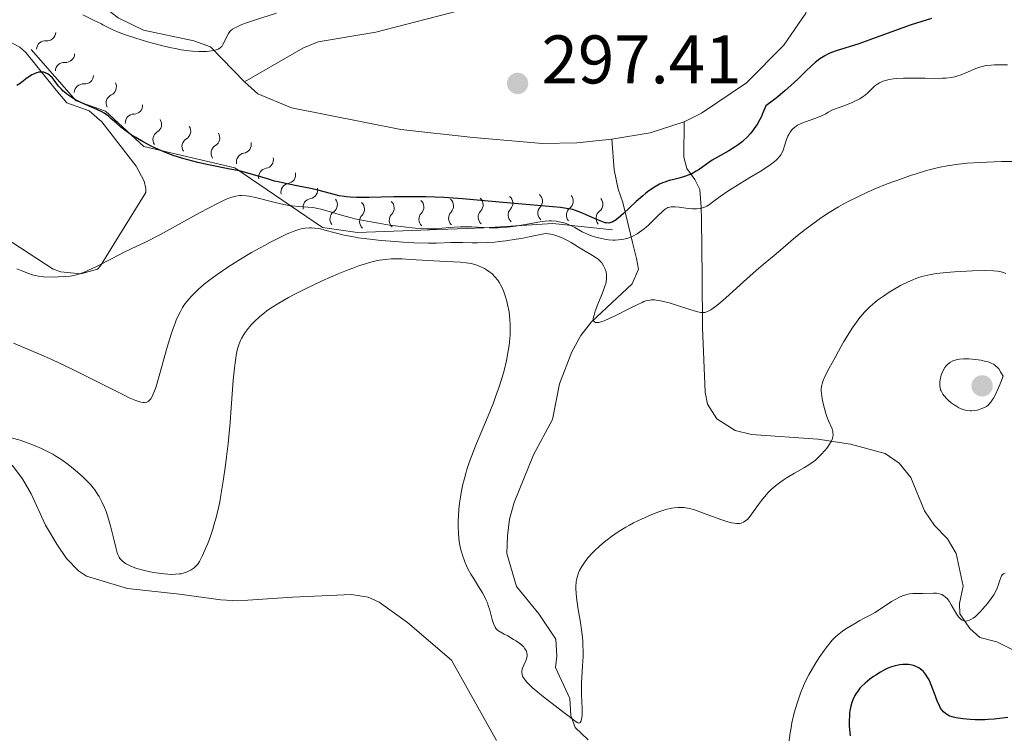
# Model space of a CAD drawing. Units: metres. Extents: x 621435 to 625941, y 4659687 to 4662735.
# Drawn here: x 622403 to 622546, y 4660243 to 4660347 of the extents above; entities that cross this region are included whole.
import ezdxf

# ---------------------------------------------------------------- set-up
doc = ezdxf.new("R2010")
doc.units = ezdxf.units.M
doc.header["$MEASUREMENT"] = 0
doc.linetypes.add('DGN Style 3', pattern=[75.64424, 54.0316, -21.61264])
for name, color, linetype, lineweight in [('Carátula', 7, 'Continuous', 0), ('Elementos auxiliares', 7, 'Continuous', 0), ('Entidades rústicas y varios', 7, 'Continuous', 0), ('Hidrografía', 7, 'Continuous', 0), ('Relieve y altimetría', 7, 'Continuous', 0), ('Textos de rotulación', 7, 'Continuous', 0)]:
    doc.layers.add(name, color=color, linetype=linetype, lineweight=lineweight)
doc.styles.add('Style-arial', font='arial.shx', dxfattribs={"bigfont": 'arialbig.shx'})

# ---------------------------------------------------------------- blocks, each defined once
blk = doc.blocks.new('5PATER')
at = {"layer": 'Relieve y altimetría', "linetype": 'Continuous', "lineweight": 0}
h = blk.add_hatch(color=250, dxfattribs=at)
edge = h.paths.add_edge_path()
edge.add_ellipse((0, 0), major_axis=(-1.095731442086184, -1.110710699602049), ratio=0.9994222409660317, start_angle=0, end_angle=360)

msp = doc.modelspace()

# ---------------------------------------------------------------- linework, layer by layer
at = {"layer": 'Carátula', "color": 7, "linetype": 'Continuous', "lineweight": 0}
msp.add_3dface([(621486.7699999996, 4659687.199999999), (625941.0799999982, 4659765.370000001), (625888.9699999988, 4662734.920000002), (621434.6600000001, 4662656.75)], dxfattribs=at)
at = {"layer": 'Elementos auxiliares', "color": 250, "linetype": 'Continuous', "lineweight": 0}
msp.add_3dface([(622341.3599999994, 4660096.280000001), (625787.7100000009, 4660156.760000002), (625746.5399999991, 4662469.870000001), (622301.3399999999, 4662409.359999999)], dxfattribs=at)
at = {"layer": 'Entidades rústicas y varios', "color": 92, "linetype": 'Continuous', "lineweight": 0}
for points in [[(622400.6499999985, 4660344.440000001, 298.45), (622402.8399999999, 4660343.289999999, 298.87), (622403.7199999988, 4660342.530000001, 299.16), (622408.120000001, 4660337.02, 301.72), (622409.6700000018, 4660335.16, 302.26), (622412.9299999997, 4660333.989999998, 302.26), (622414.8099999987, 4660332.370000001, 302.45), (622419.8000000007, 4660325.93, 303.04), (622420.9699999988, 4660323.760000002, 303.22), (622421.2199999988, 4660322.690000001, 303.45), (622421.2300000004, 4660322.100000001, 303.45), (622417.3099999987, 4660315.809999999, 304.62), (622414.6099999994, 4660311.399999999, 305.07), (622414.1600000001, 4660310.879999999, 305.13), (622411.7399999984, 4660310.23, 305.33), (622408.8399999999, 4660310.489999998, 305.25), (622407.7199999988, 4660310.899999999, 305.13), (622399.370000001, 4660316.289999999, 303.97)], [(622401.7199999988, 4660282.280000001, 316.89), (622403.2100000009, 4660280.300000001, 317.23), (622404.4800000004, 4660278.100000001, 317.2), (622406.5700000003, 4660273.550000001, 316.82), (622408.25, 4660270.75, 316.45), (622409.6600000001, 4660268.66, 316.1), (622411.3900000006, 4660266.879999999, 315.84), (622412.5399999991, 4660266.109999999, 315.8), (622418.5300000012, 4660264.309999999, 315.8), (622426.1099999994, 4660263.449999999, 316), (622432.1499999985, 4660262.629999999, 316.75), (622434.629999999, 4660262.52, 317.04), (622442.629999999, 4660263.050000001, 317.7), (622451.1999999993, 4660263.43, 317.7), (622453.6400000006, 4660263.030000001, 317.41), (622455.2699999996, 4660262.309999999, 317.23), (622459.3999999985, 4660259.359999999, 317.08), (622465.7899999991, 4660253.830000002, 316.75), (622472.379999999, 4660242.100000001, 316.75)]]:
    msp.add_polyline3d(points, dxfattribs=at)
at = {"layer": 'Hidrografía', "color": 142, "linetype": 'DGN Style 3', "lineweight": 13, "extrusion": (-0.1566965319691495, 0.4928998505611855, 0.8558597631537554), "elevation": 2199787.063471912, "flags": 128}
msp.add_lwpolyline([(-2005155.472220886, -3639568.063755824), (-2005161.106376071, -3639567.135695848), (-2005166.321479138, -3639567.135695847)], dxfattribs=at)
at = {"layer": 'Hidrografía', "color": 142, "linetype": 'DGN Style 3', "lineweight": 13}
for points in [[(622435.6000000015, 4660338.23, 295.45), (622444.1000000015, 4660343.140000001, 295.45), (622446.379999999, 4660344.09, 295.45), (622454.7800000012, 4660345.469999999, 295.45), (622466.6499999985, 4660348.530000001, 295.93), (622473.7600000016, 4660350.879999999, 295.93), (622481.4299999997, 4660354.050000001, 295.93), (622486.7600000016, 4660357.219999999, 295.93), (622488.6099999994, 4660358.899999999, 295.93), (622494.75, 4660363.27, 296.14), (622503.1099999994, 4660369.460000001, 297.06), (622509.2199999988, 4660373.879999999, 297.05), (622513.6600000001, 4660376.420000002, 296.42), (622518.2300000004, 4660378.969999999, 296.36), (622522.5199999996, 4660380.07, 296.52)], [(622499.7699999996, 4660332.390000001, 296.17), (622502.2600000016, 4660333.68, 296.17), (622508.8599999994, 4660338.080000002, 296.17), (622514.2699999996, 4660343.580000002, 296.2), (622517.5, 4660348.239999998, 296.41), (622517.9400000013, 4660350.27, 296.65), (622517.8999999985, 4660352.77, 296.65), (622516.3900000006, 4660357.760000002, 296.65), (622515.9899999984, 4660360.219999999, 296.65), (622516.3299999982, 4660365.359999999, 296.65), (622518.6000000015, 4660372.710000001, 296.89), (622520.5700000003, 4660377.850000001, 296.65), (622522.5199999996, 4660380.07, 296.52)], [(622411.9699999988, 4660358.830000002, 294.74), (622412.3999999985, 4660354.789999999, 294.98), (622412.9200000018, 4660352.050000001, 294.74), (622414.2199999988, 4660349.949999999, 294.72), (622415.120000001, 4660349.109999999, 294.74), (622417.1600000001, 4660347.559999999, 294.83), (622420.8900000006, 4660345.75, 294.98), (622428.2300000004, 4660344.23, 294.74), (622430.6600000001, 4660343.350000001, 294.74), (622435.6000000015, 4660338.23, 295.45)], [(622435.6000000015, 4660338.23, 295.45), (622437.5599999987, 4660336.489999998, 295.46), (622442.4699999988, 4660334.460000001, 295.46), (622458.3999999985, 4660331.280000001, 295.46), (622468.9499999993, 4660330.129999999, 295.46), (622479.0799999982, 4660329.23, 295.93), (622484.1000000015, 4660329.32, 295.69), (622489.1900000013, 4660329.859999999, 295.69)], [(622547.7800000012, 4660255.280000001, 321.25), (622545.379999999, 4660256.5, 320.76), (622542.870000001, 4660257.170000002, 320.04), (622541.4100000001, 4660258.460000001, 320.04), (622539.9499999993, 4660260.580000002, 319.33), (622539.9200000018, 4660262.129999999, 319.09), (622540.4699999988, 4660264.640000001, 318.61), (622539.4400000013, 4660269.390000001, 318.14), (622538.1600000001, 4660271.550000001, 318.14), (622536.2699999996, 4660273.510000002, 317.9), (622534.8000000007, 4660275.629999999, 316.71), (622532.8099999987, 4660280.48, 316.47), (622531.1099999994, 4660282.600000001, 316.23), (622529.0599999987, 4660284.02, 316.02), (622524.0399999991, 4660285.34, 315.12), (622519.25, 4660286.09, 314.08), (622509.5899999999, 4660286.760000002, 312.18), (622507.2100000009, 4660287.34, 312.03), (622504.5399999991, 4660289.050000001, 311.94), (622503.1499999985, 4660291.219999999, 311.53), (622502.8099999987, 4660292.960000001, 311.22), (622502.4100000001, 4660302.370000001, 309.55), (622502.3900000006, 4660309.84, 308.95), (622502.2600000016, 4660318.09, 307.88), (622502.2100000009, 4660319.920000002, 306.34), (622502.0599999987, 4660322.5, 301.45), (622501.3299999982, 4660323.969999999, 299.45), (622500.1499999985, 4660325.57, 297.65), (622499.7199999988, 4660327.23, 296.92), (622499.7699999996, 4660332.390000001, 296.17)], [(622485.75, 4660242.199999999, 315.53), (622483.8599999994, 4660244.010000002, 314.32), (622483.2399999984, 4660245.789999999, 314.32), (622483.0700000003, 4660248.27, 314.09), (622480.9699999988, 4660252.780000001, 313.61), (622481.1799999997, 4660254.449999999, 313.13), (622481.0500000007, 4660256.91, 312.66), (622478.5700000003, 4660260.609999999, 312.42), (622475.2899999991, 4660264.600000001, 311.94), (622473.8999999985, 4660269.420000002, 311.94), (622473.9699999988, 4660271.969999999, 311.94), (622474.2699999996, 4660274.41, 311.47), (622474.9299999997, 4660276.859999999, 311.26), (622477.7600000016, 4660283.809999999, 310.81), (622480.5399999991, 4660288.949999999, 310.75), (622481.5700000003, 4660294.149999999, 310.75), (622483.3500000015, 4660298.830000002, 310.28), (622484.6700000018, 4660301.23, 310.03), (622486.2100000009, 4660303.190000001, 309.81), (622492.1700000018, 4660308.75, 309.32), (622493.0899999999, 4660310.91, 308.84), (622492.8200000003, 4660312.449999999, 308.84), (622492.2100000009, 4660314.780000001, 308.19), (622491.2899999991, 4660318.629999999, 301.69), (622490.7800000012, 4660320.629999999, 298.59), (622490.1400000006, 4660322.57, 297.13), (622489.5399999991, 4660325.379999999, 296.27), (622489.1900000013, 4660329.859999999, 295.69)]]:
    msp.add_polyline3d(points, dxfattribs=at)
at = {"layer": 'Relieve y altimetría', "color": 36, "linetype": 'Continuous', "lineweight": 0, "flags": 128}
for points, elevation in [([(622440.2600000016, 4660348.239999998), (622437.0899999999, 4660347.25), (622435.7699999996, 4660346.789999999), (622435.2399999984, 4660346.59), (622434.4299999997, 4660346.23), (622434.2199999988, 4660346.120000001), (622433.879999999, 4660345.91), (622433.620000001, 4660345.710000001), (622433.4899999984, 4660345.57), (622433.2699999996, 4660345.280000001), (622432.9800000004, 4660344.739999998), (622432.629999999, 4660344), (622432.4600000009, 4660343.670000002), (622432.2800000012, 4660343.41), (622432.1799999997, 4660343.300000001), (622432, 4660343.149999999), (622431.7699999996, 4660343.02), (622431.6400000006, 4660342.960000001), (622431.129999999, 4660342.809999999), (622430.8099999987, 4660342.739999998), (622430.1000000015, 4660342.66), (622429.6700000018, 4660342.640000001), (622428.9299999997, 4660342.640000001), (622428.0300000012, 4660342.699999999), (622427.5300000012, 4660342.75), (622426.3900000006, 4660342.920000002), (622425.75, 4660343.030000001), (622424.6999999993, 4660343.239999998), (622423.3200000003, 4660343.57), (622422.5799999982, 4660343.760000002), (622421.4600000009, 4660344.07), (622419.75, 4660344.580000002), (622418.120000001, 4660345.140000001), (622417.3500000015, 4660345.420000002), (622416.4200000018, 4660345.809999999), (622416, 4660346), (622415.4200000018, 4660346.280000001), (622414.9400000013, 4660346.559999999), (622414.7300000004, 4660346.699999999), (622413.6600000001, 4660347.199999999), (622412.0199999996, 4660348)], 295), ([(622546.9100000001, 4660340.699999999), (622546.0899999999, 4660340.699999999), (622545.0399999991, 4660340.699999999), (622544.5399999991, 4660340.670000002), (622543.7899999991, 4660340.59), (622543.4100000001, 4660340.510000002), (622543.0399999991, 4660340.41), (622542.3000000007, 4660340.16), (622540.8399999999, 4660339.550000001), (622540.1499999985, 4660339.260000002), (622539.5500000007, 4660339.059999999), (622539.25, 4660338.98), (622538.7600000016, 4660338.879999999), (622537.9299999997, 4660338.780000001), (622537.4499999993, 4660338.75), (622536.3000000007, 4660338.73), (622534.8900000006, 4660338.75), (622532.7899999991, 4660338.780000001), (622531.7399999984, 4660338.77), (622530.75, 4660338.710000001), (622530.2899999991, 4660338.670000002), (622529.6600000001, 4660338.57), (622529.1099999994, 4660338.440000001), (622528.7800000012, 4660338.34), (622528.2300000004, 4660338.09), (622527.9899999984, 4660337.949999999), (622527.5700000003, 4660337.649999999), (622527.2100000009, 4660337.330000002), (622526.5899999999, 4660336.690000001), (622526.1499999985, 4660336.280000001), (622525.879999999, 4660336.080000002), (622525.370000001, 4660335.760000002), (622524.6700000018, 4660335.41), (622524.2399999984, 4660335.219999999), (622523.1700000018, 4660334.789999999), (622522.5199999996, 4660334.550000001), (622521.370000001, 4660334.149999999), (622520.7699999996, 4660333.789999999), (622520.3999999985, 4660333.580000002), (622519.7100000009, 4660333.239999998), (622518.8299999982, 4660332.870000001), (622517.4699999988, 4660332.41), (622516.9400000013, 4660332.219999999), (622516.6999999993, 4660332.109999999), (622516.2800000012, 4660331.890000001), (622516.0399999991, 4660331.73), (622515.8900000006, 4660331.609999999), (622515.620000001, 4660331.370000001), (622515.4800000004, 4660331.219999999), (622515.2199999988, 4660330.890000001), (622515, 4660330.539999999), (622514.870000001, 4660330.300000001), (622514.6600000001, 4660329.809999999), (622514.1900000013, 4660328.25), (622514.0100000016, 4660327.84), (622513.8999999985, 4660327.649999999), (622513.6900000013, 4660327.359999999), (622513.2899999991, 4660326.920000002), (622512.8099999987, 4660326.5), (622512.5100000016, 4660326.27), (622511.9600000009, 4660325.879999999), (622510.8299999982, 4660325.16), (622509.3200000003, 4660324.25), (622507.120000001, 4660322.93)], 305), ([(622547.7699999996, 4660326.609999999), (622546.0399999991, 4660326.600000001), (622543.8999999985, 4660326.530000001), (622542.9299999997, 4660326.48), (622541.0500000007, 4660326.34), (622539.7600000016, 4660326.210000001), (622538.1000000015, 4660325.98), (622537.1099999994, 4660325.800000001), (622536.4600000009, 4660325.649999999), (622535.1000000015, 4660325.289999999), (622533.5799999982, 4660324.82), (622532.75, 4660324.550000001), (622531.4499999993, 4660324.100000001), (622529.379999999, 4660323.330000002), (622527.4800000004, 4660322.559999999), (622526.5199999996, 4660322.140000001), (622525.0799999982, 4660321.469999999), (622523.6600000001, 4660320.75), (622522.9499999993, 4660320.370000001), (622522.2600000016, 4660319.98), (622520.9200000018, 4660319.16), (622519.6400000006, 4660318.330000002), (622518.8500000015, 4660317.77), (622517.3999999985, 4660316.699999999), (622516.0399999991, 4660315.600000001), (622513.870000001, 4660313.719999999), (622512.870000001, 4660312.890000001), (622511.2800000012, 4660311.580000002), (622510.2699999996, 4660310.699999999), (622508.4100000001, 4660309.030000001), (622505.8399999999, 4660306.719999999), (622504.7699999996, 4660305.800000001), (622504.3399999999, 4660305.449999999), (622503.6600000001, 4660304.960000001), (622503.1700000018, 4660304.699999999), (622502.9299999997, 4660304.609999999), (622502.7899999991, 4660304.580000002), (622502.5399999991, 4660304.559999999), (622502.1799999997, 4660304.59), (622501.9600000009, 4660304.620000001), (622501.5399999991, 4660304.719999999), (622500.5899999999, 4660305.010000002), (622498.6499999985, 4660305.640000001), (622497.5599999987, 4660305.960000001), (622496.5300000012, 4660306.23), (622496.0700000003, 4660306.32), (622495.6600000001, 4660306.379999999), (622495.3999999985, 4660306.399999999), (622494.9400000013, 4660306.399999999), (622494.7199999988, 4660306.379999999), (622494.3099999987, 4660306.300000001), (622493.8900000006, 4660306.170000002), (622493.6099999994, 4660306.050000001), (622492.9800000004, 4660305.760000002), (622491.6900000013, 4660305.109999999), (622489.7600000016, 4660304.129999999), (622488.8299999982, 4660303.690000001), (622488.0799999982, 4660303.370000001), (622487.75, 4660303.239999998), (622487.3099999987, 4660303.120000001), (622487.0599999987, 4660303.09), (622486.9499999993, 4660303.09), (622486.8099999987, 4660303.109999999), (622486.6600000001, 4660303.190000001), (622486.5399999991, 4660303.359999999), (622486.5, 4660303.600000001), (622486.5399999991, 4660303.93), (622486.6000000015, 4660304.18), (622486.7800000012, 4660304.77), (622487.1700000018, 4660305.780000001), (622487.75, 4660307.18), (622488, 4660307.82), (622488.1499999985, 4660308.25), (622488.3500000015, 4660308.969999999), (622488.4400000013, 4660309.57)], 310), ([(622507.120000001, 4660322.93), (622506.1400000006, 4660322.300000001), (622504.9800000004, 4660321.48), (622503.8900000006, 4660320.649999999), (622503.4400000013, 4660320.330000002), (622503.0599999987, 4660320.100000001), (622502.8599999994, 4660320), (622502.5599999987, 4660319.879999999), (622502.0899999999, 4660319.760000002), (622501.5700000003, 4660319.690000001), (622501.2800000012, 4660319.690000001), (622500.9800000004, 4660319.699999999), (622500.3299999982, 4660319.75), (622499.0300000012, 4660319.920000002), (622498.4600000009, 4660319.98), (622498.0399999991, 4660320), (622497.8599999994, 4660320), (622497.6000000015, 4660319.960000001), (622497.3500000015, 4660319.870000001), (622497.2300000004, 4660319.809999999), (622497.0399999991, 4660319.699999999), (622496.629999999, 4660319.370000001), (622495.870000001, 4660318.620000001), (622495.0500000007, 4660317.800000001), (622494.6099999994, 4660317.370000001), (622493.8999999985, 4660316.760000002), (622493.2399999984, 4660316.280000001), (622492.8999999985, 4660316.059999999), (622492.370000001, 4660315.77), (622491.8200000003, 4660315.539999999), (622491.5300000012, 4660315.440000001), (622490.9499999993, 4660315.280000001), (622490.6400000006, 4660315.219999999), (622490.1700000018, 4660315.16), (622489.6900000013, 4660315.140000001), (622489.3599999994, 4660315.149999999), (622488.6999999993, 4660315.199999999), (622488.3599999994, 4660315.239999998), (622487.7100000009, 4660315.359999999), (622487.0700000003, 4660315.510000002), (622486.6700000018, 4660315.629999999), (622485.9200000018, 4660315.879999999), (622485.5500000007, 4660316.039999999), (622484.8900000006, 4660316.350000001), (622483.8099999987, 4660316.960000001), (622483.3200000003, 4660317.23), (622483.0700000003, 4660317.34), (622482.5599999987, 4660317.539999999), (622482.0500000007, 4660317.690000001), (622481.7199999988, 4660317.77), (622481.0599999987, 4660317.890000001), (622480.4100000001, 4660317.940000001), (622480.0599999987, 4660317.940000001), (622479.4800000004, 4660317.91), (622478.379999999, 4660317.75), (622477.4499999993, 4660317.57), (622475.9899999984, 4660317.300000001), (622475.1799999997, 4660317.170000002), (622473.9200000018, 4660317.010000002), (622473.2699999996, 4660316.960000001), (622472.6099999994, 4660316.940000001), (622471.2899999991, 4660316.940000001), (622468.7699999996, 4660317.050000001), (622467.6400000006, 4660317.080000002), (622467.129999999, 4660317.07), (622466.1799999997, 4660317.02), (622464.4699999988, 4660316.859999999), (622463.629999999, 4660316.800000001), (622462.7399999984, 4660316.780000001), (622462.2699999996, 4660316.780000001), (622461.25, 4660316.830000002), (622460.5, 4660316.879999999), (622458.7899999991, 4660317.059999999), (622456.7600000016, 4660317.34), (622455.6799999997, 4660317.5), (622454.0500000007, 4660317.780000001), (622452.4600000009, 4660318.09), (622451.7199999988, 4660318.260000002), (622451.0199999996, 4660318.43), (622449.75, 4660318.780000001), (622447.6400000006, 4660319.420000002), (622446.7399999984, 4660319.66), (622446.3299999982, 4660319.75), (622445.5599999987, 4660319.870000001), (622444.8399999999, 4660319.949999999), (622443.4699999988, 4660320.039999999), (622442.5599999987, 4660320.140000001), (622442.0799999982, 4660320.199999999), (622441.3299999982, 4660320.330000002), (622440.0799999982, 4660320.600000001), (622437.2100000009, 4660321.330000002), (622436.2899999991, 4660321.530000001), (622435.870000001, 4660321.59), (622435.1900000013, 4660321.649999999), (622434.8599999994, 4660321.640000001), (622434.3399999999, 4660321.57), (622433.7800000012, 4660321.420000002), (622433.4600000009, 4660321.309999999), (622432.9400000013, 4660321.09), (622431.6499999985, 4660320.48), (622429.0500000007, 4660319.100000001)], 305), ([(622429.0500000007, 4660319.100000001), (622425.120000001, 4660316.920000002), (622423.3399999999, 4660315.960000001), (622421.2600000016, 4660314.890000001), (622419.1000000015, 4660313.859999999), (622418.0500000007, 4660313.359999999), (622416.2899999991, 4660312.460000001), (622413.8999999985, 4660311.239999998), (622412.8500000015, 4660310.73), (622412.3900000006, 4660310.530000001), (622411.5899999999, 4660310.219999999), (622410.8900000006, 4660310.010000002), (622410.4499999993, 4660309.920000002), (622410.1600000001, 4660309.870000001), (622409.5599999987, 4660309.809999999), (622408.4400000013, 4660309.760000002), (622407.6799999997, 4660309.75), (622406.3000000007, 4660309.800000001), (622405.5399999991, 4660309.879999999), (622405.120000001, 4660309.949999999), (622404.8399999999, 4660310.02), (622404.2600000016, 4660310.199999999), (622403.129999999, 4660310.629999999), (622402.3900000006, 4660310.93)], 305), ([(622488.4400000013, 4660309.57), (622488.4400000013, 4660309.91), (622488.4200000018, 4660310.120000001), (622488.3500000015, 4660310.52), (622488.2300000004, 4660310.91), (622488.1499999985, 4660311.100000001), (622488, 4660311.390000001), (622487.7300000004, 4660311.800000001), (622487.3599999994, 4660312.190000001), (622487.1499999985, 4660312.379999999), (622486.9100000001, 4660312.559999999), (622486.370000001, 4660312.91), (622485.0599999987, 4660313.66), (622484.3200000003, 4660314.109999999), (622483.25, 4660314.789999999), (622482.6400000006, 4660315.149999999), (622481.9499999993, 4660315.469999999), (622481.5799999982, 4660315.629999999), (622481.0399999991, 4660315.809999999), (622480.75, 4660315.890000001), (622480.2899999991, 4660316), (622479.5399999991, 4660316.120000001), (622477.3399999999, 4660315.640000001), (622476.0300000012, 4660315.390000001), (622475.2199999988, 4660315.25), (622473.7399999984, 4660315.030000001), (622472.7399999984, 4660314.91), (622472.129999999, 4660314.850000001), (622471.0199999996, 4660314.780000001), (622469.6099999994, 4660314.73), (622468.8099999987, 4660314.739999998), (622467.4600000009, 4660314.780000001), (622466.8200000003, 4660314.789999999), (622465.6900000013, 4660314.780000001), (622463.6400000006, 4660314.710000001), (622462.4699999988, 4660314.699999999), (622460.3299999982, 4660314.760000002), (622458.7300000004, 4660314.850000001), (622457.6499999985, 4660314.920000002), (622455.5599999987, 4660315.09), (622453.4800000004, 4660315.309999999), (622452.2600000016, 4660315.48), (622451.5199999996, 4660315.600000001), (622450.1700000018, 4660315.859999999), (622448.8399999999, 4660316.190000001), (622447.3399999999, 4660316.609999999), (622446.6999999993, 4660316.77), (622446.4100000001, 4660316.830000002), (622445.870000001, 4660316.899999999), (622445.379999999, 4660316.93), (622445.0700000003, 4660316.93), (622444.4800000004, 4660316.879999999), (622443.870000001, 4660316.780000001), (622443.5399999991, 4660316.690000001), (622442.9600000009, 4660316.5), (622442.2399999984, 4660316.219999999), (622441.8200000003, 4660316.030000001), (622440.8500000015, 4660315.559999999), (622439.3299999982, 4660314.789999999), (622438.5100000016, 4660314.350000001), (622436.6400000006, 4660313.309999999), (622435.0399999991, 4660312.370000001), (622434.2699999996, 4660311.890000001), (622433.1700000018, 4660311.18), (622431.6099999994, 4660310.120000001), (622430.3399999999, 4660309.170000002), (622429.75, 4660308.690000001), (622428.9200000018, 4660307.98), (622428.1600000001, 4660307.260000002), (622427.8099999987, 4660306.890000001), (622427.2300000004, 4660306.23), (622426.9699999988, 4660305.870000001), (622426.5799999982, 4660305.300000001), (622426.2100000009, 4660304.640000001), (622426.0199999996, 4660304.280000001), (622425.6600000001, 4660303.460000001), (622425.4800000004, 4660303.010000002), (622425.1999999993, 4660302.25), (622424.9200000018, 4660301.399999999), (622424.3500000015, 4660299.52), (622423.2699999996, 4660295.690000001), (622422.8099999987, 4660294.120000001), (622422.6099999994, 4660293.5), (622422.2600000016, 4660292.57), (622422.1499999985, 4660292.34), (622421.9499999993, 4660291.989999998), (622421.7600000016, 4660291.760000002), (622421.629999999, 4660291.649999999), (622421.5399999991, 4660291.59), (622421.3500000015, 4660291.510000002), (622421.0300000012, 4660291.449999999), (622420.8299999982, 4660291.449999999), (622420.4800000004, 4660291.5), (622420.0399999991, 4660291.629999999), (622419.7800000012, 4660291.719999999), (622418.7800000012, 4660292.140000001), (622418.1400000006, 4660292.440000001), (622415.6099999994, 4660293.73), (622412.5300000012, 4660295.300000001), (622410.6700000018, 4660296.210000001), (622407.4800000004, 4660297.699999999)], 310), ([(622466.8200000003, 4660274.800000001), (622466.8999999985, 4660275.91), (622467.0199999996, 4660277.059999999), (622467.1000000015, 4660277.640000001), (622467.2600000016, 4660278.559999999), (622467.4600000009, 4660279.530000001), (622467.5899999999, 4660280.030000001), (622467.879999999, 4660281.100000001), (622468.0599999987, 4660281.66), (622468.3599999994, 4660282.539999999), (622468.6900000013, 4660283.469999999), (622469.4699999988, 4660285.449999999), (622471.1600000001, 4660289.510000002), (622471.9200000018, 4660291.399999999), (622472.25, 4660292.280000001), (622472.8099999987, 4660293.859999999), (622473.2399999984, 4660295.260000002), (622473.4699999988, 4660296.100000001), (622473.8200000003, 4660297.57), (622474.1000000015, 4660298.960000001), (622474.2199999988, 4660299.780000001), (622474.2800000012, 4660300.300000001), (622474.3599999994, 4660301.280000001), (622474.3900000006, 4660302.27), (622474.379999999, 4660302.77), (622474.3399999999, 4660303.530000001), (622474.1999999993, 4660304.68), (622474, 4660305.73), (622473.870000001, 4660306.25), (622473.6499999985, 4660307.010000002), (622473.379999999, 4660307.73), (622473.2399999984, 4660308.059999999), (622472.9600000009, 4660308.629999999), (622472.8000000007, 4660308.890000001), (622472.5500000007, 4660309.27), (622472.1400000006, 4660309.780000001), (622471.6700000018, 4660310.239999998), (622471.3999999985, 4660310.460000001), (622470.8999999985, 4660310.809999999), (622470.629999999, 4660310.969999999), (622470.1999999993, 4660311.190000001), (622469.5, 4660311.48), (622468.75, 4660311.699999999), (622468.3599999994, 4660311.780000001), (622467.9600000009, 4660311.84), (622467.1099999994, 4660311.93), (622464.129999999, 4660312.039999999), (622462.3500000015, 4660312.149999999), (622459.8299999982, 4660312.32), (622458.6000000015, 4660312.379999999), (622457.5399999991, 4660312.399999999), (622457.0100000016, 4660312.379999999), (622456.1900000013, 4660312.32), (622455.3099999987, 4660312.190000001), (622454.8399999999, 4660312.100000001), (622453.8299999982, 4660311.850000001), (622453.2800000012, 4660311.690000001), (622452.3900000006, 4660311.41), (622451.4100000001, 4660311.059999999), (622450.7199999988, 4660310.789999999), (622449.2699999996, 4660310.199999999), (622447.0199999996, 4660309.219999999), (622445.5500000007, 4660308.530000001), (622444.6099999994, 4660308.080000002), (622442.879999999, 4660307.210000001), (622442.0399999991, 4660306.760000002), (622440.629999999, 4660305.949999999), (622439.5, 4660305.23), (622438.879999999, 4660304.800000001), (622438.5199999996, 4660304.52), (622437.8599999994, 4660303.98), (622437.0199999996, 4660303.210000001), (622436.6400000006, 4660302.830000002), (622436.1400000006, 4660302.25), (622435.6999999993, 4660301.66), (622435.5, 4660301.359999999), (622435.1799999997, 4660300.789999999), (622435.0300000012, 4660300.489999998), (622434.8299999982, 4660299.98), (622434.6400000006, 4660299.399999999), (622434.5599999987, 4660299.07), (622434.3999999985, 4660298.330000002), (622434.3299999982, 4660297.920000002), (622434.2300000004, 4660297.23), (622434.1400000006, 4660296.460000001), (622433.9699999988, 4660294.699999999), (622433.6700000018, 4660290.640000001), (622433.5, 4660288.530000001), (622433.2100000009, 4660285.449999999), (622432.9800000004, 4660283.510000002), (622432.8299999982, 4660282.280000001), (622432.5, 4660279.969999999), (622432.1700000018, 4660277.91), (622431.9899999984, 4660276.960000001), (622431.6999999993, 4660275.609999999), (622431.3900000006, 4660274.34), (622431.2100000009, 4660273.719999999), (622431.0300000012, 4660273.109999999), (622430.6400000006, 4660271.940000001), (622430.2399999984, 4660270.859999999), (622429.9699999988, 4660270.210000001)], 315), ([(622545.4800000004, 4660310.620000001), (622544.8599999994, 4660310.670000002), (622543.5799999982, 4660310.699999999), (622541.8200000003, 4660310.649999999), (622539.1900000013, 4660310.510000002), (622538, 4660310.420000002), (622536.5500000007, 4660310.260000002), (622535.7600000016, 4660310.129999999), (622535.2899999991, 4660310.039999999), (622534.4200000018, 4660309.809999999), (622533.5599999987, 4660309.52), (622533.120000001, 4660309.350000001), (622532.4299999997, 4660309.050000001), (622531.3099999987, 4660308.489999998), (622530.2199999988, 4660307.870000001), (622529.6600000001, 4660307.530000001), (622528.8099999987, 4660306.969999999), (622527.9800000004, 4660306.370000001), (622527.5899999999, 4660306.050000001), (622526.9100000001, 4660305.469999999), (622526.5899999999, 4660305.16), (622526.1099999994, 4660304.670000002), (622525.3999999985, 4660303.830000002), (622524.6600000001, 4660302.84), (622524.2800000012, 4660302.27), (622523.879999999, 4660301.66), (622523.0599999987, 4660300.32), (622522.2600000016, 4660298.93), (622521.7600000016, 4660298.030000001), (622520.9100000001, 4660296.460000001), (622520.2899999991, 4660295.210000001), (622520.0399999991, 4660294.629999999), (622519.9299999997, 4660294.330000002), (622519.8000000007, 4660293.84), (622519.7399999984, 4660293.379999999), (622519.7399999984, 4660293.140000001), (622519.7699999996, 4660292.73), (622519.8900000006, 4660291.960000001), (622520.0899999999, 4660291.080000002), (622520.2100000009, 4660290.580000002), (622520.4299999997, 4660289.830000002), (622520.6799999997, 4660289.100000001), (622520.8099999987, 4660288.760000002), (622521.3200000003, 4660287.59), (622521.4299999997, 4660287.23), (622521.4600000009, 4660287.050000001), (622521.4800000004, 4660286.68), (622521.4499999993, 4660286.48), (622521.370000001, 4660286.170000002), (622521.2399999984, 4660285.830000002), (622521.1099999994, 4660285.600000001), (622520.8099999987, 4660285.120000001), (622520.6400000006, 4660284.870000001), (622520.2399999984, 4660284.379999999), (622519.8099999987, 4660283.899999999), (622519.5100000016, 4660283.600000001), (622518.9100000001, 4660283.050000001), (622518.5799999982, 4660282.789999999), (622517.9400000013, 4660282.330000002), (622517.2899999991, 4660281.940000001), (622515.870000001, 4660281.149999999), (622514.7699999996, 4660280.489999998), (622514.1799999997, 4660280.100000001), (622513.3099999987, 4660279.460000001), (622512.7399999984, 4660279), (622512.4600000009, 4660278.75), (622512.0700000003, 4660278.370000001), (622511.6999999993, 4660277.969999999), (622511.0199999996, 4660277.140000001), (622510.6099999994, 4660276.580000002), (622509.879999999, 4660275.539999999), (622509.3900000006, 4660274.859999999), (622508.9699999988, 4660274.390000001), (622508.7600000016, 4660274.199999999), (622508.4299999997, 4660273.98), (622508.1799999997, 4660273.870000001), (622508.0500000007, 4660273.830000002), (622507.8399999999, 4660273.800000001), (622507.5300000012, 4660273.780000001), (622507.370000001, 4660273.780000001), (622507.1000000015, 4660273.809999999), (622506.6400000006, 4660273.890000001), (622506.129999999, 4660274.02), (622504.9699999988, 4660274.41), (622502.4200000018, 4660275.359999999), (622501.2399999984, 4660275.760000002), (622500.5500000007, 4660275.960000001), (622500.2199999988, 4660276.030000001), (622499.7600000016, 4660276.100000001), (622499.4699999988, 4660276.129999999), (622498.8900000006, 4660276.140000001), (622498.3200000003, 4660276.09), (622497.9200000018, 4660276.02), (622497.0799999982, 4660275.809999999), (622496.370000001, 4660275.59), (622495.3599999994, 4660275.219999999), (622494.8200000003, 4660275.010000002), (622493.6000000015, 4660274.48), (622492.379999999, 4660273.879999999), (622491.7899999991, 4660273.559999999), (622491.2199999988, 4660273.23)], 315), ([(622546.6900000013, 4660310.27), (622546.3599999994, 4660310.41), (622545.8200000003, 4660310.559999999), (622545.4800000004, 4660310.620000001)], 315), ([(622407.4800000004, 4660297.699999999), (622405.6999999993, 4660298.489999998), (622401.9100000001, 4660300.109999999)], 310), ([(622546.2699999996, 4660295.260000002), (622546.0599999987, 4660295.68), (622545.9200000018, 4660295.93), (622545.6400000006, 4660296.34), (622545.4899999984, 4660296.52), (622545.1900000013, 4660296.809999999), (622544.8599999994, 4660297.030000001), (622544.620000001, 4660297.149999999), (622544.0899999999, 4660297.350000001), (622543.7600000016, 4660297.440000001), (622543.0399999991, 4660297.600000001), (622542.2699999996, 4660297.719999999), (622541.2699999996, 4660297.800000001), (622540.8000000007, 4660297.82), (622540.4800000004, 4660297.809999999), (622539.9100000001, 4660297.760000002), (622539.4100000001, 4660297.66), (622539.120000001, 4660297.57), (622538.9400000013, 4660297.5), (622538.620000001, 4660297.34), (622538.4600000009, 4660297.23), (622538.1700000018, 4660297), (622537.9200000018, 4660296.739999998), (622537.7699999996, 4660296.539999999), (622537.5199999996, 4660296.120000001), (622537.3200000003, 4660295.66), (622537.2399999984, 4660295.420000002), (622537.1400000006, 4660295.039999999), (622537.0500000007, 4660294.440000001), (622537.0399999991, 4660294.080000002), (622537.0500000007, 4660293.890000001), (622537.0899999999, 4660293.609999999), (622537.1700000018, 4660293.309999999), (622537.2300000004, 4660293.16), (622537.379999999, 4660292.84), (622537.4800000004, 4660292.68), (622537.6600000001, 4660292.43), (622538.0700000003, 4660291.969999999), (622538.3099999987, 4660291.73), (622538.7100000009, 4660291.390000001), (622539.1400000006, 4660291.080000002), (622539.370000001, 4660290.93), (622539.8299999982, 4660290.670000002), (622540.0700000003, 4660290.559999999), (622540.4200000018, 4660290.420000002), (622540.7699999996, 4660290.32), (622541, 4660290.27), (622541.4600000009, 4660290.219999999), (622541.6799999997, 4660290.219999999), (622542.120000001, 4660290.25), (622542.5399999991, 4660290.330000002), (622542.8099999987, 4660290.399999999), (622543.3399999999, 4660290.600000001), (622543.6700000018, 4660290.760000002), (622543.8399999999, 4660290.859999999), (622544.0899999999, 4660291.059999999), (622544.3399999999, 4660291.32), (622544.4699999988, 4660291.469999999), (622544.7399999984, 4660291.859999999), (622544.879999999, 4660292.09), (622545.1000000015, 4660292.489999998), (622545.5799999982, 4660293.5), (622545.8399999999, 4660294.140000001), (622546.2699999996, 4660295.260000002)], 320), ([(622429.9699999988, 4660270.210000001), (622429.4899999984, 4660269.109999999), (622429.0500000007, 4660268.260000002), (622428.8000000007, 4660267.859999999), (622428.629999999, 4660267.649999999), (622428.2600000016, 4660267.309999999), (622427.8200000003, 4660267), (622427.5599999987, 4660266.859999999), (622427.1400000006, 4660266.670000002), (622426.6600000001, 4660266.52), (622426.3999999985, 4660266.460000001), (622426.129999999, 4660266.420000002), (622425.5399999991, 4660266.370000001), (622424.8999999985, 4660266.359999999), (622424.4400000013, 4660266.379999999), (622423.4600000009, 4660266.48), (622422.379999999, 4660266.640000001), (622421.8299999982, 4660266.739999998), (622421.0300000012, 4660266.920000002), (622419.9200000018, 4660267.219999999), (622419.6000000015, 4660267.330000002), (622419.0199999996, 4660267.559999999), (622418.5300000012, 4660267.789999999), (622418.25, 4660267.949999999), (622417.8000000007, 4660268.289999999), (622417.5599999987, 4660268.52), (622417.4600000009, 4660268.649999999), (622417.3200000003, 4660268.859999999), (622417.129999999, 4660269.260000002), (622417.0500000007, 4660269.5), (622416.870000001, 4660270.100000001), (622416.5799999982, 4660271.32), (622416.1099999994, 4660273.27), (622415.8399999999, 4660274.27), (622415.4200000018, 4660275.52), (622415.1900000013, 4660276.100000001), (622414.8200000003, 4660276.93), (622414.4100000001, 4660277.710000001), (622414.1900000013, 4660278.07), (622413.7699999996, 4660278.690000001), (622413.5399999991, 4660279), (622413.1400000006, 4660279.460000001), (622412.4200000018, 4660280.219999999), (622411.9800000004, 4660280.629999999), (622410.9100000001, 4660281.57), (622410.1400000006, 4660282.219999999), (622409.6999999993, 4660282.559999999), (622408.9600000009, 4660283.09), (622408.1099999994, 4660283.629999999), (622407.6400000006, 4660283.91), (622406.5899999999, 4660284.460000001), (622406.0100000016, 4660284.73), (622405.0599999987, 4660285.140000001), (622403.6400000006, 4660285.670000002), (622402.8599999994, 4660285.93), (622401.5899999999, 4660286.300000001)], 315), ([(622491.2199999988, 4660273.23), (622490.129999999, 4660272.559999999), (622489.1400000006, 4660271.870000001), (622488.5199999996, 4660271.399999999), (622488.129999999, 4660271.09), (622487.4100000001, 4660270.48), (622486.6799999997, 4660269.800000001), (622486.3500000015, 4660269.469999999), (622485.7600000016, 4660268.809999999), (622485.4100000001, 4660268.370000001), (622485.1900000013, 4660268.080000002), (622484.8000000007, 4660267.5), (622484.4800000004, 4660266.91), (622484.3399999999, 4660266.600000001), (622484.1700000018, 4660266.100000001), (622484.0399999991, 4660265.550000001), (622484, 4660265.25), (622483.9499999993, 4660264.600000001), (622483.9499999993, 4660264.23), (622483.9800000004, 4660263.640000001), (622484.0500000007, 4660262.98), (622484.25, 4660261.510000002), (622484.6099999994, 4660259.359999999), (622484.7699999996, 4660258.260000002), (622484.8999999985, 4660257.170000002), (622484.9499999993, 4660256.640000001), (622484.9899999984, 4660255.859999999), (622485.0100000016, 4660255.359999999), (622485, 4660254.390000001), (622484.9400000013, 4660253.02), (622484.8299999982, 4660251.32), (622484.7899999991, 4660250.5), (622484.7800000012, 4660249.91), (622484.7800000012, 4660248.780000001), (622484.8500000015, 4660246.84), (622484.8599999994, 4660246.080000002), (622484.8500000015, 4660245.760000002), (622484.7899999991, 4660245.25), (622484.6799999997, 4660244.91), (622484.5899999999, 4660244.77), (622484.4699999988, 4660244.68), (622484.3599999994, 4660244.66), (622484.25, 4660244.68), (622483.9800000004, 4660244.830000002), (622483.5899999999, 4660245.120000001), (622482.7699999996, 4660245.77), (622482.1999999993, 4660246.219999999), (622481.129999999, 4660247.050000001), (622479.4899999984, 4660248.309999999), (622478.6799999997, 4660248.949999999), (622477.6000000015, 4660249.859999999), (622477.1600000001, 4660250.27), (622476.8000000007, 4660250.640000001), (622476.6099999994, 4660250.859999999), (622476.3200000003, 4660251.25), (622476.2199999988, 4660251.43), (622476.1000000015, 4660251.75), (622476.0599999987, 4660252.039999999), (622476.0700000003, 4660252.210000001), (622476.1400000006, 4660252.559999999), (622476.3599999994, 4660253.129999999), (622476.6799999997, 4660253.870000001), (622476.7899999991, 4660254.199999999), (622476.8500000015, 4660254.510000002), (622476.8599999994, 4660254.649999999), (622476.8200000003, 4660254.93), (622476.75, 4660255.120000001), (622476.6900000013, 4660255.25), (622476.5300000012, 4660255.52), (622476.2899999991, 4660255.82), (622476.1099999994, 4660255.989999998), (622475.7399999984, 4660256.300000001), (622475.2100000009, 4660256.670000002), (622474.870000001, 4660256.879999999), (622474.0100000016, 4660257.379999999), (622473.4800000004, 4660257.66), (622472.5500000007, 4660258.149999999), (622472.3200000003, 4660258.43), (622472.1900000013, 4660258.649999999), (622471.9600000009, 4660259.170000002), (622471.7600000016, 4660259.780000001), (622471.379999999, 4660261.140000001), (622471.1700000018, 4660261.84), (622471.0399999991, 4660262.190000001), (622470.8299999982, 4660262.699999999), (622470.6700000018, 4660263.030000001), (622470.3299999982, 4660263.670000002), (622469.7699999996, 4660264.600000001), (622469, 4660265.800000001), (622468.6400000006, 4660266.399999999), (622468.1999999993, 4660267.190000001), (622468.0100000016, 4660267.59), (622467.7399999984, 4660268.199999999), (622467.3900000006, 4660269.140000001), (622467.129999999, 4660270.120000001), (622467.0199999996, 4660270.640000001), (622466.9400000013, 4660271.170000002), (622466.8299999982, 4660272.280000001), (622466.7899999991, 4660273.449999999), (622466.8000000007, 4660274.25), (622466.8200000003, 4660274.800000001)], 315), ([(622546.5599999987, 4660266.539999999), (622546.3599999994, 4660266.460000001), (622546.1400000006, 4660266.280000001), (622546.0399999991, 4660266.129999999), (622545.8900000006, 4660265.780000001), (622545.7600000016, 4660265.359999999), (622545.5700000003, 4660264.73), (622545.4299999997, 4660264.370000001), (622545.120000001, 4660263.73), (622544.9100000001, 4660263.370000001), (622544.5599999987, 4660262.84), (622543.9899999984, 4660262.09), (622543.6799999997, 4660261.710000001), (622542.9499999993, 4660260.899999999), (622542.4600000009, 4660260.43), (622542.2300000004, 4660260.23), (622541.8900000006, 4660259.969999999), (622541.5799999982, 4660259.77), (622541.3900000006, 4660259.68), (622541.0399999991, 4660259.57), (622540.870000001, 4660259.550000001), (622540.5700000003, 4660259.580000002), (622540.3000000007, 4660259.690000001), (622540.129999999, 4660259.809999999), (622540.0199999996, 4660259.899999999), (622539.8200000003, 4660260.120000001), (622539.6499999985, 4660260.34), (622539.3299999982, 4660260.84), (622538.7199999988, 4660261.940000001), (622538.4200000018, 4660262.43), (622538.1000000015, 4660262.84), (622537.9400000013, 4660263.010000002), (622537.5899999999, 4660263.280000001), (622537.3500000015, 4660263.420000002), (622537.1700000018, 4660263.489999998), (622536.8000000007, 4660263.59), (622536.5799999982, 4660263.620000001), (622536.1099999994, 4660263.640000001), (622534.5799999982, 4660263.57), (622533.1000000015, 4660263.550000001), (622532.6099999994, 4660263.5), (622532.3599999994, 4660263.449999999), (622532.1000000015, 4660263.390000001), (622531.5899999999, 4660263.210000001), (622531.0700000003, 4660262.98), (622530.7100000009, 4660262.800000001), (622529.9899999984, 4660262.379999999), (622527.6099999994, 4660260.82), (622526.879999999, 4660260.41), (622525.9100000001, 4660259.899999999), (622525.379999999, 4660259.609999999), (622524.5, 4660259.109999999), (622523.3599999994, 4660258.399999999), (622522.8599999994, 4660258.07), (622522.3399999999, 4660257.690000001), (622522.120000001, 4660257.510000002), (622521.8099999987, 4660257.239999998), (622521.3399999999, 4660256.739999998), (622520.5899999999, 4660255.82), (622520.1600000001, 4660255.239999998), (622519.4600000009, 4660254.25), (622518.7899999991, 4660253.219999999), (622518.4499999993, 4660252.649999999), (622517.9400000013, 4660251.719999999), (622517.4200000018, 4660250.68), (622517.1700000018, 4660250.109999999), (622516.7300000004, 4660249.030000001), (622516.5199999996, 4660248.460000001), (622516.2199999988, 4660247.559999999), (622515.8099999987, 4660246.16), (622515.4800000004, 4660244.719999999), (622515.3399999999, 4660243.989999998), (622515.2199999988, 4660243.25)], 320), ([(622515.2199999988, 4660243.25), (622515.0399999991, 4660241.800000001)], 320)]:
    msp.add_lwpolyline(points, dxfattribs=dict(at, elevation=elevation))
at = {"layer": 'Relieve y altimetría', "color": 36, "linetype": 'Continuous', "lineweight": 30, "flags": 128}
for points, elevation in [([(622535.8399999999, 4660347.460000001), (622532.8500000015, 4660346.530000001), (622530.4600000009, 4660345.690000001), (622526.8599999994, 4660344.359999999), (622525.2199999988, 4660343.780000001), (622521.8000000007, 4660342.699999999), (622520.9899999984, 4660342.390000001), (622520.620000001, 4660342.219999999), (622520.25, 4660342.02), (622519.5399999991, 4660341.57), (622518.8500000015, 4660341.030000001), (622518.379999999, 4660340.629999999), (622517.4499999993, 4660339.739999998), (622516.4100000001, 4660338.699999999), (622515.7699999996, 4660338.080000002), (622514.5100000016, 4660336.960000001), (622513.4200000018, 4660336.050000001), (622512.7699999996, 4660335.550000001), (622511.6799999997, 4660334.710000001), (622511.25, 4660333.690000001), (622510.9699999988, 4660333.080000002), (622510.7699999996, 4660332.710000001), (622510.379999999, 4660332.02), (622510.0799999982, 4660331.559999999), (622509.879999999, 4660331.27), (622509.4800000004, 4660330.75), (622508.870000001, 4660330.09), (622508.4600000009, 4660329.699999999), (622508.1900000013, 4660329.469999999), (622507.6400000006, 4660329.059999999), (622507.1900000013, 4660328.739999998), (622506.2899999991, 4660328.18), (622504.6000000015, 4660327.239999998), (622503.8399999999, 4660326.789999999), (622503.4800000004, 4660326.559999999), (622502.8000000007, 4660326.080000002), (622501.9400000013, 4660325.460000001), (622501.5100000016, 4660325.18), (622500.8500000015, 4660324.800000001), (622500.5, 4660324.649999999), (622499.7800000012, 4660324.399999999), (622499.0399999991, 4660324.190000001), (622498.0399999991, 4660323.940000001), (622497.5599999987, 4660323.809999999), (622496.9200000018, 4660323.609999999), (622496.6099999994, 4660323.489999998), (622496.1400000006, 4660323.280000001), (622495.3999999985, 4660322.870000001), (622494.6000000015, 4660322.330000002), (622494.1700000018, 4660321.989999998), (622493.7199999988, 4660321.609999999), (622492.7699999996, 4660320.75), (622490.9100000001, 4660319.02), (622490.120000001, 4660318.34), (622489.6900000013, 4660318.010000002), (622489.5, 4660317.890000001), (622489.2300000004, 4660317.75), (622489.0599999987, 4660317.690000001), (622488.75, 4660317.629999999), (622488.4400000013, 4660317.640000001), (622488.2300000004, 4660317.68), (622487.7600000016, 4660317.830000002), (622486.7899999991, 4660318.239999998), (622485.3599999994, 4660318.890000001), (622484.6900000013, 4660319.18), (622483.8999999985, 4660319.469999999), (622483.5199999996, 4660319.59), (622482.8999999985, 4660319.719999999), (622481.7300000004, 4660319.879999999), (622474.9899999984, 4660320.460000001), (622470.0899999999, 4660320.93), (622467.3999999985, 4660321.16), (622464.6900000013, 4660321.350000001)], 300), ([(622464.6900000013, 4660321.350000001), (622463.3599999994, 4660321.41), (622462.0799999982, 4660321.449999999), (622459.629999999, 4660321.469999999), (622457.4100000001, 4660321.440000001), (622453.8200000003, 4660321.34), (622451.9699999988, 4660321.330000002), (622451.0399999991, 4660321.379999999), (622450.4899999984, 4660321.43), (622450.1400000006, 4660321.48), (622449.4400000013, 4660321.620000001), (622448.1799999997, 4660321.93), (622446.3000000007, 4660322.43), (622445.2899999991, 4660322.66), (622443.7199999988, 4660322.969999999), (622441.5799999982, 4660323.379999999), (622440.5199999996, 4660323.620000001), (622440.0100000016, 4660323.760000002), (622438.9800000004, 4660324.059999999), (622436.8000000007, 4660324.73), (622435.5599999987, 4660325.059999999), (622434.8900000006, 4660325.219999999), (622433.4499999993, 4660325.510000002), (622430.370000001, 4660326.109999999), (622428.8200000003, 4660326.449999999), (622428.0700000003, 4660326.640000001), (622426.6099999994, 4660327.050000001), (622425.2100000009, 4660327.5), (622424.3099999987, 4660327.830000002), (622423.7300000004, 4660328.07), (622422.6099999994, 4660328.559999999), (622421.9899999984, 4660328.850000001), (622420.8299999982, 4660329.460000001), (622419.75, 4660330.09), (622419.1000000015, 4660330.510000002), (622418.6900000013, 4660330.789999999), (622417.9400000013, 4660331.34), (622417.5799999982, 4660331.629999999), (622416.9200000018, 4660332.199999999), (622416.129999999, 4660332.890000001), (622415.75, 4660333.199999999), (622415.129999999, 4660333.640000001), (622414.7899999991, 4660333.84), (622414.0500000007, 4660334.199999999), (622412.5, 4660334.870000001), (622411.75, 4660335.199999999), (622410.8399999999, 4660335.670000002), (622410.4200000018, 4660335.920000002), (622409.8500000015, 4660336.309999999), (622409.3399999999, 4660336.719999999), (622409.1000000015, 4660336.940000001), (622408.8900000006, 4660337.16), (622408.4899999984, 4660337.620000001), (622407.8299999982, 4660338.48), (622407.5399999991, 4660338.84), (622407.2699999996, 4660339.120000001), (622407.129999999, 4660339.239999998), (622406.8599999994, 4660339.420000002), (622406.6799999997, 4660339.510000002), (622406.5599999987, 4660339.559999999), (622406.3000000007, 4660339.620000001), (622406.0100000016, 4660339.649999999), (622405.870000001, 4660339.640000001), (622405.629999999, 4660339.620000001), (622405.25, 4660339.52), (622404.8299999982, 4660339.350000001), (622404.6000000015, 4660339.23), (622404.370000001, 4660339.09), (622403.870000001, 4660338.75), (622402.870000001, 4660338.010000002), (622402.4200000018, 4660337.690000001)], 300), ([(622534.4200000018, 4660252.390000001), (622533.9899999984, 4660252.710000001), (622533.5599999987, 4660252.940000001), (622533.3500000015, 4660253.030000001), (622533.0199999996, 4660253.120000001), (622532.4899999984, 4660253.210000001), (622531.9600000009, 4660253.219999999), (622531.6700000018, 4660253.210000001), (622531.2300000004, 4660253.16), (622530.5399999991, 4660253.02), (622529.8500000015, 4660252.800000001), (622529.379999999, 4660252.609999999), (622529.0599999987, 4660252.460000001), (622528.3999999985, 4660252.100000001), (622527.7100000009, 4660251.670000002), (622527.370000001, 4660251.440000001), (622526.8599999994, 4660251.07), (622526.1700000018, 4660250.5), (622525.6400000006, 4660250), (622525.3999999985, 4660249.739999998), (622525.0799999982, 4660249.34), (622524.8000000007, 4660248.920000002), (622524.6700000018, 4660248.690000001), (622524.3500000015, 4660248.050000001), (622524.2199999988, 4660247.690000001), (622524.0500000007, 4660247.120000001), (622523.9299999997, 4660246.48), (622523.879999999, 4660246.129999999), (622523.8500000015, 4660245.77), (622523.8299999982, 4660245.010000002), (622523.8399999999, 4660244.239999998), (622523.879999999, 4660243.73), (622523.9800000004, 4660242.789999999)], 325), ([(622546.9899999984, 4660245.5), (622544.9800000004, 4660245.239999998), (622544.0899999999, 4660245.170000002), (622543.6000000015, 4660245.149999999), (622542.1900000013, 4660245.149999999), (622541.4600000009, 4660245.190000001), (622540.3999999985, 4660245.280000001), (622539.4400000013, 4660245.440000001), (622539.0199999996, 4660245.539999999), (622538.5300000012, 4660245.690000001), (622538.3200000003, 4660245.780000001), (622538.0399999991, 4660245.940000001), (622537.870000001, 4660246.050000001), (622537.5700000003, 4660246.309999999), (622537.3200000003, 4660246.620000001), (622537.1700000018, 4660246.859999999), (622536.879999999, 4660247.41), (622536.7300000004, 4660247.77), (622536.4200000018, 4660248.57), (622535.8000000007, 4660250.239999998), (622535.4800000004, 4660250.969999999), (622535.3099999987, 4660251.280000001), (622534.9800000004, 4660251.789999999), (622534.6499999985, 4660252.190000001), (622534.4200000018, 4660252.390000001)], 325)]:
    msp.add_lwpolyline(points, dxfattribs=dict(at, elevation=elevation))
at = {"layer": 'Relieve y altimetría', "color": 27, "linetype": 'Continuous', "lineweight": 0}
msp.add_polyline3d([(622489.3000000007, 4660316.629999999, 307.61), (622480.5799999982, 4660317.559999999, 308.56), (622470.5799999982, 4660316.91, 309.76), (622452.120000001, 4660316.239999998, 312.38), (622446.9800000004, 4660316.98, 310.95), (622434.1999999993, 4660325.699999999, 303.32), (622420.9200000018, 4660328.809999999, 302.13), (622415.3500000015, 4660333.960000001, 301.89), (622411.0300000012, 4660335.440000001, 301.89), (622404.4699999988, 4660342.949999999, 299.03)], dxfattribs=at)
for centre, start, end in [((622406.8001005203, 4660345.492381271, 299.1826048357097), 264.4914088387779, 357.783130909764), ((622409.5511883348, 4660342.342888795, 300.468231901616), 264.4914164165911, 357.7831384875772), ((622412.3022763208, 4660339.1933963, 301.7538589675223), 264.4914164165911, 357.7831384875772), ((622415.6431958266, 4660337.482538249, 301.89), 294.443058526535, 27.73478059752101), ((622419.477916304, 4660334.811290082, 302.0142550871563), 270.5977883998971, 3.889510470883165), ((622422.2438665405, 4660332.020125479, 302.1986192247721), 300.1737527712768, 33.46547484226281), ((622426.4870296605, 4660331.026432909, 302.5843222030462), 300.1737527712768, 33.46547484226281), ((622430.7301927842, 4660330.03274034, 302.9700251813202), 300.1737527712768, 33.46547484226281), ((622435.320999518, 4660329.084370054, 303.5003127023659), 279.047790285752, 12.33951235673803), ((622438.5574912503, 4660326.876059573, 305.4468766203747), 279.047790285752, 12.33951235673803), ((622441.7939829826, 4660324.667749092, 307.3934405383834), 279.047790285752, 12.33951235673803), ((622445.0304747149, 4660322.459438611, 309.3400044563922), 279.047790285752, 12.33951235673803), ((622447.8848811351, 4660320.312489327, 311.1843622358842), 305.1616225731552, 38.45334464414125), ((622460.5079105273, 4660319.974119388, 311.0605683947799), 315.4327588206943, 48.72448089168039), ((622464.8354777917, 4660320.131187104, 310.437578596679), 315.4327588206943, 48.72448089168039), ((622469.1630450599, 4660320.288254824, 309.8145887985782), 315.4327588206943, 48.72448089168039), ((622473.472953476, 4660320.532700811, 309.2936014622925), 317.0731325627294, 50.36485463371542), ((622477.808836218, 4660320.814533185, 308.7824103646608), 317.0731325627294, 50.36485463371542), ((622482.3008660525, 4660320.823330831, 308.3001002516073), 307.2664766712768, 40.55819874226291), ((622486.6270742267, 4660320.361934777, 307.8400334172024), 307.2664766712768, 40.55819874226291), ((622451.852775991, 4660319.659983952, 312.3065479909815), 315.4327588206943, 48.72448089168039), ((622456.1803432591, 4660319.817051668, 311.6835581928807), 315.4327588206943, 48.72448089168039)]:
    msp.add_arc(centre, 1.276260298360195, start, end, dxfattribs=at)
at = {"layer": 'Relieve y altimetría', "color": 27, "linetype": 'Continuous', "lineweight": 0, "extrusion": (0, 0, -1)}
for centre, radius, start, end in [((-622406.5612531491, 4660342.932411071, -299.1826048357097), 1.29484035549069, 2.570865571642422, 95.15459339273954), ((-622409.3123413026, 4660339.782918561, -300.468231901616), 1.29484035549069, 2.57085799382928, 95.1545858149264), ((-622412.0634292886, 4660336.633426066, -301.7538589675223), 1.29484035549069, 2.57085799382928, 95.1545858149264), ((-622416.7143610157, 4660335.145210579, -301.89), 1.29484035549069, 332.6192158838854, 65.2029437049826), ((-622419.5127404109, 4660332.240437545, -302.0142550871563), 1.29484035549069, 356.4644860105233, 89.04821383162043), ((-622423.5430669934, 4660329.801438104, -302.1986192247721), 1.29484035549069, 326.8885216391436, 59.47224946024074), ((-622427.7862301171, 4660328.807745535, -302.5843222030462), 1.29484035549069, 326.8885216391436, 59.47224946024074), ((-622432.0293932408, 4660327.814052962, -302.9700251813202), 1.29484035549069, 326.8885216391436, 59.47224946024074), ((-622435.7332228795, 4660326.546542756, -303.5003127023659), 1.29484035549069, 348.0144841246685, 80.59821194576557), ((-622438.9697146118, 4660324.338232275, -305.4468766203747), 1.29484035549069, 348.0144841246685, 80.59821194576557), ((-622442.2062063441, 4660322.129921798, -307.3934405383834), 1.29484035549069, 348.0144841246685, 80.59821194576557), ((-622445.4426980764, 4660319.921611317, -309.3400044563922), 1.29484035549069, 348.0144841246685, 80.59821194576557), ((-622471.0003639571, 4660318.489712421, -309.8145887985782), 1.29484035549069, 311.6295155897261, 44.21324341082321), ((-622475.3610045165, 4660318.787490577, -309.2936014622925), 1.29484035549069, 309.989141847691, 42.57286966878813), ((-622479.6968872584, 4660319.069322951, -308.7824103646608), 1.29484035549069, 309.989141847691, 42.57286966878813), ((-622483.8640779778, 4660318.78204105, -308.3001002516073), 1.294840355490689, 319.7957977391436, 52.37952556024069), ((-622449.3720650896, 4660318.215162605, -311.1843622358842), 1.29484035549069, 321.9006518372652, 54.48437965836236), ((-622453.6900948845, 4660317.861441545, -312.3065479909815), 1.29484035549069, 311.6295155897261, 44.21324341082321), ((-622458.0176621526, 4660318.018509265, -311.6835581928807), 1.29484035549069, 311.6295155897261, 44.21324341082321), ((-622462.3452294208, 4660318.175576981, -311.0605683947799), 1.29484035549069, 311.6295155897261, 44.21324341082321), ((-622466.672796689, 4660318.332644701, -310.437578596679), 1.29484035549069, 311.6295155897261, 44.21324341082321), ((-622488.1902861558, 4660318.320644997, -307.8400334172024), 1.294840355490689, 319.7957977391436, 52.37952556024069)]:
    msp.add_arc(centre, radius, start, end, dxfattribs=at)

# ---------------------------------------------------------------- block references
at = {"layer": 'Relieve y altimetría', "color": 250, "linetype": 'Continuous', "lineweight": 0}
for p in [(622475.4499999993, 4660338, 297.41), (622543.2199999988, 4660293.870000001, 320.92)]:
    msp.add_blockref('5PATER', p, dxfattribs=at)

# ---------------------------------------------------------------- texts
at = {"layer": 'Textos de rotulación', "color": 250, "linetype": 'Continuous', "lineweight": 0, "style": 'Style-arial'}
msp.add_text('297.41', height=7.000020000000001, dxfattribs=at).set_placement((622478.9499999993, 4660338, 297.41))

doc.saveas('drawing.dxf')
